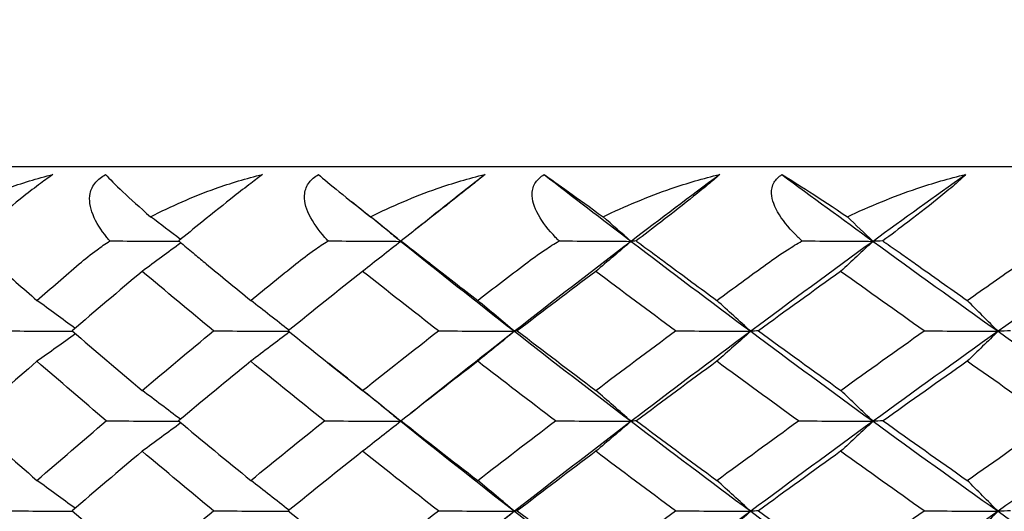
# Model space of a CAD drawing. Units: inches. Extents: x 0 to 1188, y 0 to 840.
# Drawn here: x 346 to 351, y 565 to 567 of the extents above; entities that cross this region are included whole.
import ezdxf

# ---------------------------------------------------------------- set-up
doc = ezdxf.new("R2010")
doc.units = ezdxf.units.IN
doc.header["$MEASUREMENT"] = 0
doc.layers.get('Defpoints').update_dxf_attribs({"color": 251})
doc.layers.add('Spigoli visibili(ISO)', color=7, linetype='Continuous', lineweight=50, true_color=0x262659)
doc.styles.add('Text_Std', font='arial.ttf')
doc.dimstyles.new('Dim_Std', dxfattribs={"dimscale": 4, "dimtxt": 2, "dimasz": 2, "dimexe": 2, "dimexo": 2, "dimgap": 0.5, "dimtad": 1, "dimdec": 0, "dimzin": 0, "dimdsep": 46, "dimtxsty": 'Text_Std', "dimblk": 'ARCHTICK', "dimcen": 0.09, "dimclrd": 256, "dimclre": 256, "dimclrt": 256, "dimadec": 0, "dimazin": 0, "dimtfac": 1, "dimtdec": 0, "dimtofl": 0, "dimtmove": 2, "dimatfit": 3, "dimldrblk": 'CLOSEDBLANK', "dimfxl": 1, "dimtolj": 1, "dimtzin": 0, "dimlwd": -1, "dimlwe": -1, "dimarcsym": 1})

# ---------------------------------------------------------------- blocks, each defined once
blk = doc.blocks.new('_ArchTick')
at = {"color": 0, "linetype": 'ByBlock', "const_width": 0.15}
blk.add_lwpolyline([(-0.5, -0.5), (0.5, 0.5)], dxfattribs=at)
blk = doc.blocks.new('*D57')
at = {"transparency": 16777216}
for p, q in [((339.3381, 573.7244), (339.3381, 601.2434)), ((388.9374, 573.9991), (388.9374, 601.2434)), ((339.3381, 593.2434), (388.9374, 593.2434))]:
    blk.add_line(p, q, dxfattribs=at)
at = {"layer": 'Defpoints', "color": 0, "transparency": 16777216}
for p in [(388.9374, 593.2434), (388.9374, 565.9991), (339.3381, 565.7244)]:
    blk.add_point(p, dxfattribs=at)
at = {"transparency": 16777216, "xscale": 8, "yscale": 8, "zscale": 8, "rotation": 180}
blk.add_blockref('_ArchTick', (339.3381, 593.2434), dxfattribs=at)
at = {"transparency": 16777216, "xscale": 8, "yscale": 8, "zscale": 8}
blk.add_blockref('_ArchTick', (388.9374, 593.2434), dxfattribs=at)
at = {"lineweight": 25, "transparency": 16777216, "insert": (364.1377, 599.5517), "char_height": 8, "attachment_point": 5, "style": 'Text_Std'}
blk.add_mtext('\\A1;%%C50', dxfattribs=at)
blk = doc.blocks.new('_ClosedBlank')
at = {"color": 0, "linetype": 'ByBlock', "lineweight": -2}
for p, q in [((-1, 0.16667), (0, 0)), ((-1, 0.16667), (-1, -0.16667)), ((0, 0), (-1, -0.16667))]:
    blk.add_line(p, q, dxfattribs=at)

msp = doc.modelspace()

# ---------------------------------------------------------------- linework, layer by layer
at = {"layer": 'Spigoli visibili(ISO)', "color": 7, "linetype": 'Continuous', "lineweight": 25}
msp.add_line((339.8374, 566.5682), (388.4374, 566.5682), dxfattribs=at)
for points, knots in [([(345.5256, 566.3094), (345.6254, 566.3635), (345.7341, 566.413), (345.9227, 566.4819), (346.0027, 566.5069), (346.0843, 566.5265)], [0.05234661, 0.05234661, 0.05234661, 0.05234661, 0.09164121, 0.09164121, 0.11785624, 0.11785624, 0.11785624, 0.11785624]), ([(346.0843, 566.5265), (346.0657, 566.5139), (346.0444, 566.4986), (345.993, 566.4605), (345.9635, 566.4379), (345.8841, 566.3755), (345.8287, 566.3307), (345.7306, 566.2491), (345.6923, 566.2167), (345.6564, 566.1858)], [0, 0, 0, 0, 0.00954948, 0.00954948, 0.02079191, 0.02079191, 0.03980911, 0.03980911, 0.05266383, 0.05266383, 0.05266383, 0.05266383]), ([(346.3759, 566.1858), (346.3707, 566.1919), (346.3656, 566.198), (346.3311, 566.2409), (346.3057, 566.2801), (346.2735, 566.3597), (346.2687, 566.3964), (346.2795, 566.4491), (346.2885, 566.4688), (346.3167, 566.502), (346.3335, 566.5153), (346.3542, 566.5265)], [0.02208001, 0.02208001, 0.02208001, 0.02208001, 0.02535841, 0.02535841, 0.04501652, 0.04501652, 0.0651118, 0.0651118, 0.07782343, 0.07782343, 0.08850721, 0.08850721, 0.08850721, 0.08850721]), ([(346.5856, 566.3094), (346.6894, 566.3635), (346.8019, 566.413), (346.9953, 566.4819), (347.0771, 566.5069), (347.1599, 566.5265)], [0.05234661, 0.05234661, 0.05234661, 0.05234661, 0.09164121, 0.09164121, 0.11785624, 0.11785624, 0.11785624, 0.11785624]), ([(347.1599, 566.5265), (347.1428, 566.5139), (347.1227, 566.4986), (347.073, 566.4605), (347.044, 566.4379), (346.9648, 566.3755), (346.9086, 566.3307), (346.8075, 566.2491), (346.7676, 566.2167), (346.7299, 566.1858)], [0, 0, 0, 0, 0.00954948, 0.00954948, 0.02079191, 0.02079191, 0.03980911, 0.03980911, 0.05266383, 0.05266383, 0.05266383, 0.05266383]), ([(347.4965, 566.1858), (347.4908, 566.1919), (347.4852, 566.198), (347.4475, 566.2409), (347.419, 566.2801), (347.3806, 566.3597), (347.3729, 566.3964), (347.3794, 566.4491), (347.3868, 566.4688), (347.4121, 566.502), (347.4278, 566.5153), (347.4475, 566.5265)], [0.02208001, 0.02208001, 0.02208001, 0.02208001, 0.02535841, 0.02535841, 0.04501652, 0.04501652, 0.0651118, 0.0651118, 0.07782343, 0.07782343, 0.08850721, 0.08850721, 0.08850721, 0.08850721]), ([(347.7149, 566.3094), (347.8224, 566.3635), (347.9381, 566.413), (348.1357, 566.4819), (348.2188, 566.5069), (348.3026, 566.5265)], [0.05234661, 0.05234661, 0.05234661, 0.05234661, 0.09164121, 0.09164121, 0.11785624, 0.11785624, 0.11785624, 0.11785624]), ([(348.3026, 566.5265), (348.287, 566.5139), (348.268, 566.4986), (348.2203, 566.4605), (348.1919, 566.4379), (348.1133, 566.3755), (348.0564, 566.3307), (347.9527, 566.2491), (347.9114, 566.2167), (347.8722, 566.1858)], [0, 0, 0, 0, 0.00954948, 0.00954948, 0.02079191, 0.02079191, 0.03980911, 0.03980911, 0.05266383, 0.05266383, 0.05266383, 0.05266383]), ([(348.6827, 566.1858), (348.6766, 566.1919), (348.6706, 566.198), (348.6297, 566.2409), (348.5984, 566.2801), (348.5539, 566.3597), (348.5433, 566.3964), (348.5454, 566.4491), (348.5512, 566.4688), (348.5736, 566.502), (348.588, 566.5153), (348.6066, 566.5265)], [0.02208001, 0.02208001, 0.02208001, 0.02208001, 0.02535841, 0.02535841, 0.04501652, 0.04501652, 0.0651118, 0.0651118, 0.07782343, 0.07782343, 0.08850721, 0.08850721, 0.08850721, 0.08850721]), ([(348.9089, 566.3094), (349.0197, 566.3635), (349.1382, 566.413), (349.3391, 566.4819), (349.4233, 566.5069), (349.5077, 566.5265)], [0.05234661, 0.05234661, 0.05234661, 0.05234661, 0.09164121, 0.09164121, 0.11785624, 0.11785624, 0.11785624, 0.11785624]), ([(349.5077, 566.5265), (349.4937, 566.5139), (349.476, 566.4986), (349.4305, 566.4605), (349.4027, 566.4379), (349.325, 566.3755), (349.2678, 566.3307), (349.1619, 566.2491), (349.1193, 566.2167), (349.0786, 566.1858)], [0, 0, 0, 0, 0.00954948, 0.00954948, 0.02079191, 0.02079191, 0.03980911, 0.03980911, 0.05266383, 0.05266383, 0.05266383, 0.05266383]), ([(349.9299, 566.1858), (349.9234, 566.1919), (349.917, 566.198), (349.8732, 566.2409), (349.8391, 566.2801), (349.7887, 566.3597), (349.7752, 566.3964), (349.773, 566.4491), (349.777, 566.4688), (349.7965, 566.502), (349.8096, 566.5153), (349.8271, 566.5265)], [0.02208001, 0.02208001, 0.02208001, 0.02208001, 0.02535841, 0.02535841, 0.04501652, 0.04501652, 0.0651118, 0.0651118, 0.07782343, 0.07782343, 0.08850721, 0.08850721, 0.08850721, 0.08850721]), ([(350.1631, 566.3094), (350.2767, 566.3635), (350.3975, 566.413), (350.601, 566.4819), (350.6859, 566.5069), (350.7705, 566.5265)], [0.05234661, 0.05234661, 0.05234661, 0.05234661, 0.09164121, 0.09164121, 0.11785624, 0.11785624, 0.11785624, 0.11785624]), ([(350.7705, 566.5265), (350.7582, 566.5139), (350.7419, 566.4986), (350.6987, 566.4605), (350.6717, 566.4379), (350.5952, 566.3755), (350.5378, 566.3307), (350.4301, 566.2491), (350.3865, 566.2167), (350.3445, 566.1858)], [0, 0, 0, 0, 0.00954948, 0.00954948, 0.02079191, 0.02079191, 0.03980911, 0.03980911, 0.05266383, 0.05266383, 0.05266383, 0.05266383]), ([(346.2195, 566.0682), (346.2483, 566.0929), (346.2788, 566.1169), (346.3318, 566.1557), (346.3535, 566.1709), (346.3759, 566.1858)], [0.00001053, 0.00001053, 0.00001053, 0.00001053, 0.01451935, 0.01451935, 0.02414997, 0.02414997, 0.02414997, 0.02414997]), ([(346.7299, 566.1858), (346.7347, 566.1818), (346.7396, 566.1777), (346.7665, 566.1551), (346.7892, 566.1361), (346.8316, 566.1008), (346.8511, 566.0847), (346.8711, 566.0682)], [0.08299776, 0.08299776, 0.08299776, 0.08299776, 0.08517447, 0.08517447, 0.09506818, 0.09506818, 0.103102, 0.103102, 0.103102, 0.103102]), ([(347.3315, 566.0682), (347.3621, 566.0929), (347.3944, 566.1169), (347.4501, 566.1557), (347.473, 566.1709), (347.4965, 566.1858)], [0.00001053, 0.00001053, 0.00001053, 0.00001053, 0.01451935, 0.01451935, 0.02414997, 0.02414997, 0.02414997, 0.02414997]), ([(347.8722, 566.1858), (347.8773, 566.1818), (347.8825, 566.1777), (347.9115, 566.1551), (347.9359, 566.1361), (347.9811, 566.1008), (348.0018, 566.0847), (348.0229, 566.0682)], [0.08299776, 0.08299776, 0.08299776, 0.08299776, 0.08517447, 0.08517447, 0.09506818, 0.09506818, 0.103102, 0.103102, 0.103102, 0.103102]), ([(348.5097, 566.0682), (348.5421, 566.0929), (348.576, 566.1169), (348.6344, 566.1557), (348.6583, 566.1709), (348.6827, 566.1858)], [0.00001053, 0.00001053, 0.00001053, 0.00001053, 0.01451935, 0.01451935, 0.02414997, 0.02414997, 0.02414997, 0.02414997]), ([(349.0786, 566.1858), (349.0841, 566.1818), (349.0897, 566.1777), (349.1206, 566.1551), (349.1465, 566.1361), (349.1944, 566.1008), (349.2162, 566.0847), (349.2384, 566.0682)], [0.08299776, 0.08299776, 0.08299776, 0.08299776, 0.08517447, 0.08517447, 0.09506818, 0.09506818, 0.103102, 0.103102, 0.103102, 0.103102]), ([(349.7497, 566.0682), (349.7836, 566.0929), (349.8191, 566.1169), (349.8798, 566.1557), (349.9046, 566.1709), (349.9299, 566.1858)], [0.00001053, 0.00001053, 0.00001053, 0.00001053, 0.01451935, 0.01451935, 0.02414997, 0.02414997, 0.02414997, 0.02414997]), ([(350.3445, 566.1858), (350.3503, 566.1818), (350.3562, 566.1777), (350.3889, 566.1551), (350.4163, 566.1361), (350.4666, 566.1008), (350.4895, 566.0847), (350.5127, 566.0682)], [0.08299776, 0.08299776, 0.08299776, 0.08299776, 0.08517447, 0.08517447, 0.09506818, 0.09506818, 0.103102, 0.103102, 0.103102, 0.103102])]:
    msp.add_open_spline(points, degree=3, knots=knots, dxfattribs=at)
for points in [[(346.3542, 566.5265), (346.3937, 566.4823), (346.4748, 566.406), (346.5856, 566.3094)], [(347.4475, 566.5265), (347.4988, 566.4823), (347.5926, 566.406), (347.7149, 566.3094)], [(348.3026, 566.5265), (348.1798, 566.43), (348.0581, 566.3336), (347.9374, 566.2371)], [(348.6066, 566.5265), (348.6695, 566.4823), (348.7756, 566.406), (348.9089, 566.3094)], [(348.6066, 566.5265), (348.754, 566.4122), (348.9029, 566.2979), (349.053, 566.1836)], [(349.5077, 566.5265), (349.3548, 566.4122), (349.2032, 566.2979), (349.053, 566.1836)], [(349.8271, 566.5265), (349.9013, 566.4823), (350.0192, 566.406), (350.1631, 566.3094)], [(349.8271, 566.5265), (349.9818, 566.4122), (350.1378, 566.2979), (350.295, 566.1836)], [(350.7705, 566.5265), (350.6108, 566.4122), (350.4523, 566.2979), (350.295, 566.1836)], [(347.8099, 566.2324), (347.7458, 566.2839), (347.6817, 566.3354), (347.6175, 566.3868)], [(346.7393, 566.1935), (346.688, 566.2321), (346.6368, 566.2707), (346.5856, 566.3094)], [(347.8706, 566.1836), (347.8187, 566.2255), (347.7668, 566.2675), (347.7149, 566.3094)], [(349.053, 566.1836), (349.005, 566.2255), (348.957, 566.2675), (348.9089, 566.3094)], [(350.295, 566.1836), (350.251, 566.2255), (350.2071, 566.2675), (350.1631, 566.3094)], [(347.8099, 566.2324), (347.8301, 566.2161), (347.8503, 566.1999), (347.8706, 566.1836)], [(346.3759, 566.1858), (346.4948, 566.1851), (346.6136, 566.1844), (346.7324, 566.1837)], [(346.7418, 566.1759), (346.6752, 566.1272), (346.6087, 566.0785), (346.5422, 566.0297)], [(347.4965, 566.1858), (347.6213, 566.1851), (347.746, 566.1844), (347.8706, 566.1836)], [(347.8706, 566.1836), (347.8051, 566.1323), (347.7397, 566.081), (347.6743, 566.0297)], [(347.8722, 566.1858), (347.8706, 566.1851), (347.8701, 566.1844), (347.8706, 566.1836)], [(347.8706, 566.1836), (348.0624, 566.0298), (348.257, 565.8759), (348.4541, 565.7221)], [(349.053, 566.1836), (348.8509, 566.0298), (348.6512, 565.8759), (348.4541, 565.7221)], [(348.6827, 566.1858), (348.8063, 566.1851), (348.9298, 566.1844), (349.053, 566.1836)], [(349.053, 566.1836), (348.9925, 566.1323), (348.9319, 566.081), (348.8714, 566.0297)], [(349.0786, 566.1858), (349.0691, 566.1851), (349.0605, 566.1844), (349.053, 566.1836)], [(349.053, 566.1836), (349.2552, 566.0298), (349.4599, 565.8759), (349.6669, 565.7221)], [(350.295, 566.1836), (350.0833, 566.0298), (349.8739, 565.8759), (349.6669, 565.7221)], [(349.9299, 566.1858), (350.0519, 566.1851), (350.1736, 566.1844), (350.295, 566.1836)], [(350.295, 566.1836), (350.2396, 566.1323), (350.1841, 566.081), (350.1287, 566.0297)], [(350.3445, 566.1858), (350.327, 566.1851), (350.3105, 566.1844), (350.295, 566.1836)], [(350.295, 566.1836), (350.5067, 566.0298), (350.7207, 565.8759), (350.9368, 565.7221)], [(351.5916, 566.1836), (351.3713, 566.0298), (351.153, 565.8759), (350.9368, 565.7221)], [(345.7873, 566.0682), (345.8584, 566.0057), (345.9299, 565.9431), (346.0019, 565.8806)], [(346.0019, 565.8806), (346.074, 565.9431), (346.1465, 566.0057), (346.2195, 566.0682)], [(346.5422, 566.0297), (346.4211, 565.928), (346.3013, 565.8262), (346.1828, 565.7244)], [(346.9092, 565.7244), (346.7856, 565.8262), (346.6633, 565.928), (346.5422, 566.0297)], [(346.8711, 566.0682), (346.9469, 566.0057), (347.0231, 565.9431), (347.0999, 565.8806)], [(347.0999, 565.8806), (347.1766, 565.9431), (347.2538, 566.0057), (347.3315, 566.0682)], [(347.6743, 566.0297), (347.5458, 565.928), (347.4185, 565.8262), (347.2924, 565.7244)], [(348.0633, 565.7244), (347.9325, 565.8262), (347.8028, 565.928), (347.6743, 566.0297)], [(348.0229, 566.0682), (348.1032, 566.0057), (348.1839, 565.9431), (348.265, 565.8806)], [(348.265, 565.8806), (348.3462, 565.9431), (348.4278, 566.0057), (348.5097, 566.0682)], [(348.8714, 566.0297), (348.736, 565.928), (348.6017, 565.8262), (348.4685, 565.7244)], [(349.2809, 565.7244), (349.1433, 565.8262), (349.0068, 565.928), (348.8714, 566.0297)], [(349.2384, 566.0682), (349.3228, 566.0057), (349.4076, 565.9431), (349.4929, 565.8806)], [(349.4929, 565.8806), (349.5781, 565.9431), (349.6637, 566.0057), (349.7497, 566.0682)], [(350.1287, 566.0297), (349.9869, 565.928), (349.8462, 565.8262), (349.7064, 565.7244)], [(350.5571, 565.7244), (350.4133, 565.8262), (350.2705, 565.928), (350.1287, 566.0297)], [(350.5127, 566.0682), (350.6009, 566.0057), (350.6895, 565.9431), (350.7785, 565.8806)], [(350.7785, 565.8806), (350.8674, 565.9431), (350.9568, 566.0057), (351.0465, 566.0682)], [(346.1978, 565.7373), (346.1325, 565.7851), (346.0672, 565.8328), (346.0019, 565.8806)], [(347.2962, 565.7275), (347.2308, 565.7785), (347.1653, 565.8295), (347.0999, 565.8806)], [(348.4541, 565.7221), (348.3911, 565.7749), (348.328, 565.8277), (348.265, 565.8806)], [(349.6669, 565.7221), (349.6089, 565.7749), (349.5509, 565.8277), (349.4929, 565.8806)], [(350.9368, 565.7221), (350.884, 565.7749), (350.8312, 565.8277), (350.7785, 565.8806)], [(345.8231, 565.7244), (345.9438, 565.7237), (346.0646, 565.723), (346.1852, 565.7223)], [(346.1828, 565.7244), (346.3013, 565.6226), (346.4211, 565.5208), (346.5422, 565.419)], [(346.5422, 565.419), (346.6633, 565.5208), (346.7856, 565.6226), (346.9092, 565.7244)], [(346.9092, 565.7244), (347.038, 565.7236), (347.1666, 565.7229), (347.2952, 565.7221)], [(347.2991, 565.719), (347.2327, 565.6687), (347.1662, 565.6185), (347.0998, 565.5682)], [(347.2924, 565.7244), (347.4185, 565.6226), (347.5458, 565.5208), (347.6743, 565.419)], [(347.6743, 565.419), (347.8028, 565.5208), (347.9325, 565.6226), (348.0633, 565.7244)], [(348.4541, 565.7221), (348.2747, 565.5821), (348.0974, 565.442), (347.9224, 565.302)], [(348.0633, 565.7244), (348.1938, 565.7236), (348.324, 565.7229), (348.4541, 565.7221)], [(348.4541, 565.7221), (348.391, 565.6708), (348.328, 565.6195), (348.265, 565.5682)], [(348.4685, 565.7244), (348.4626, 565.7236), (348.4578, 565.7229), (348.4541, 565.7221)], [(348.4541, 565.7221), (348.6512, 565.5682), (348.8509, 565.4144), (349.053, 565.2605)], [(348.4685, 565.7244), (348.6017, 565.6226), (348.736, 565.5208), (348.8714, 565.419)], [(348.8714, 565.419), (349.0068, 565.5208), (349.1433, 565.6226), (349.2809, 565.7244)], [(349.6669, 565.7221), (349.4599, 565.5682), (349.2552, 565.4144), (349.053, 565.2605)], [(349.2809, 565.7244), (349.4098, 565.7236), (349.5385, 565.7229), (349.6669, 565.7221)], [(349.6669, 565.7221), (349.6089, 565.6708), (349.5508, 565.6195), (349.4928, 565.5682)], [(349.7064, 565.7244), (349.6921, 565.7236), (349.679, 565.7229), (349.6669, 565.7221)], [(349.6669, 565.7221), (349.8739, 565.5682), (350.0833, 565.4144), (350.295, 565.2605)], [(349.7064, 565.7244), (349.8462, 565.6226), (349.987, 565.5208), (350.1288, 565.419)], [(350.1288, 565.419), (350.2705, 565.5208), (350.4133, 565.6226), (350.5571, 565.7244)], [(350.9368, 565.7221), (350.7207, 565.5682), (350.5067, 565.4144), (350.295, 565.2605)], [(350.5571, 565.7244), (350.684, 565.7236), (350.8105, 565.7229), (350.9368, 565.7221)], [(350.9368, 565.7221), (350.884, 565.6708), (350.8312, 565.6195), (350.7784, 565.5682)], [(351.0013, 565.7244), (350.9787, 565.7236), (350.9572, 565.7229), (350.9368, 565.7221)], [(350.9368, 565.7221), (351.153, 565.5682), (351.3713, 565.4144), (351.5916, 565.2605)], [(346.2005, 565.7092), (346.1343, 565.6622), (346.0681, 565.6152), (346.0019, 565.5682)], [(346.0019, 565.5682), (345.8847, 565.4664), (345.7688, 565.3646), (345.6543, 565.2629)], [(346.3574, 565.2628), (346.2376, 565.3646), (346.1191, 565.4664), (346.0019, 565.5682)], [(347.0998, 565.5682), (346.975, 565.4664), (346.8514, 565.3646), (346.729, 565.2629)], [(347.4781, 565.2628), (347.3508, 565.3646), (347.2247, 565.4664), (347.0998, 565.5682)], [(348.265, 565.5682), (348.133, 565.4664), (348.0021, 565.3646), (347.8724, 565.2629)], [(348.6645, 565.2628), (348.5302, 565.3646), (348.397, 565.4664), (348.265, 565.5682)], [(349.4928, 565.5682), (349.3542, 565.4664), (349.2166, 565.3646), (349.08, 565.2629)], [(349.912, 565.2628), (349.7712, 565.3646), (349.6315, 565.4664), (349.4928, 565.5682)], [(350.7784, 565.5682), (350.6337, 565.4664), (350.4899, 565.3646), (350.3471, 565.2629)], [(351.2156, 565.2628), (351.0689, 565.3646), (350.9232, 565.4664), (350.7784, 565.5682)], [(347.8099, 565.3093), (347.7062, 565.3927), (347.6024, 565.4759), (347.4983, 565.559)], [(346.7386, 565.2709), (346.6731, 565.3203), (346.6077, 565.3697), (346.5422, 565.419)], [(347.8706, 565.2605), (347.8052, 565.3134), (347.7397, 565.3662), (347.6743, 565.419)], [(349.053, 565.2605), (348.9925, 565.3134), (348.9319, 565.3662), (348.8714, 565.419)], [(350.295, 565.2605), (350.2396, 565.3134), (350.1842, 565.3662), (350.1288, 565.419)], [(345.6543, 565.2629), (345.7688, 565.1611), (345.8847, 565.0593), (346.0019, 564.9575)], [(346.0019, 564.9575), (346.1191, 565.0593), (346.2376, 565.1611), (346.3574, 565.2628)], [(346.3574, 565.2628), (346.4822, 565.2621), (346.6069, 565.2614), (346.7316, 565.2607)], [(346.729, 565.2629), (346.8514, 565.1611), (346.975, 565.0593), (347.0999, 564.9575)], [(347.0999, 564.9575), (347.2247, 565.0593), (347.3508, 565.1611), (347.4781, 565.2628)], [(347.4781, 565.2628), (347.609, 565.2621), (347.7399, 565.2613), (347.8706, 565.2605)], [(347.8099, 565.3093), (347.8301, 565.2931), (347.8503, 565.2768), (347.8706, 565.2605)], [(347.8724, 565.2629), (347.8707, 565.2621), (347.8701, 565.2613), (347.8706, 565.2605)], [(347.8724, 565.2629), (348.0021, 565.1611), (348.133, 565.0593), (348.265, 564.9575)], [(348.265, 564.9575), (348.3971, 565.0593), (348.5302, 565.1611), (348.6645, 565.2628)], [(348.6645, 565.2628), (348.7942, 565.2621), (348.9237, 565.2613), (349.053, 565.2605)], [(349.08, 565.2629), (349.0699, 565.2621), (349.0609, 565.2613), (349.053, 565.2605)], [(349.08, 565.2629), (349.2166, 565.1611), (349.3542, 565.0593), (349.4929, 564.9575)], [(349.4929, 564.9575), (349.6315, 565.0593), (349.7712, 565.1611), (349.912, 565.2628)], [(349.912, 565.2628), (350.0399, 565.2621), (350.1676, 565.2613), (350.295, 565.2605)], [(350.3471, 565.2629), (350.3286, 565.2621), (350.3113, 565.2613), (350.295, 565.2605)], [(350.3471, 565.2629), (350.4899, 565.1611), (350.6337, 565.0593), (350.7785, 564.9575)], [(350.7785, 564.9575), (350.9232, 565.0593), (351.0689, 565.1611), (351.2156, 565.2628)], [(346.7414, 565.2525), (346.675, 565.2039), (346.6086, 565.1553), (346.5422, 565.1067)], [(347.8706, 565.2605), (347.8051, 565.2093), (347.7397, 565.158), (347.6743, 565.1067)], [(347.8706, 565.2605), (348.0624, 565.1067), (348.257, 564.9529), (348.4541, 564.799)], [(349.053, 565.2605), (348.8509, 565.1067), (348.6512, 564.9529), (348.4541, 564.799)], [(349.053, 565.2605), (348.9925, 565.2093), (348.9319, 565.158), (348.8714, 565.1067)], [(349.053, 565.2605), (349.2552, 565.1067), (349.4599, 564.9529), (349.6669, 564.799)], [(350.295, 565.2605), (350.0833, 565.1067), (349.8739, 564.9529), (349.6669, 564.799)], [(350.295, 565.2605), (350.2396, 565.2093), (350.1841, 565.158), (350.1287, 565.1067)], [(350.295, 565.2605), (350.5067, 565.1067), (350.7207, 564.9529), (350.9368, 564.799)], [(351.5916, 565.2605), (351.3713, 565.1067), (351.153, 564.9529), (350.9368, 564.799)], [(346.5422, 565.1067), (346.4211, 565.0049), (346.3013, 564.9031), (346.1828, 564.8013)], [(346.9092, 564.8013), (346.7856, 564.9031), (346.6633, 565.0049), (346.5422, 565.1067)], [(347.6743, 565.1067), (347.5458, 565.0049), (347.4185, 564.9031), (347.2924, 564.8013)], [(348.0633, 564.8013), (347.9325, 564.9031), (347.8028, 565.0049), (347.6743, 565.1067)], [(348.8714, 565.1067), (348.736, 565.0049), (348.6017, 564.9031), (348.4685, 564.8013)], [(349.2809, 564.8013), (349.1433, 564.9031), (349.0068, 565.0049), (348.8714, 565.1067)], [(350.1287, 565.1067), (349.9869, 565.0049), (349.8462, 564.9031), (349.7064, 564.8013)], [(350.5571, 564.8013), (350.4133, 564.9031), (350.2705, 565.0049), (350.1287, 565.1067)], [(346.1978, 564.8143), (346.1325, 564.862), (346.0672, 564.9097), (346.0019, 564.9575)], [(347.2962, 564.8044), (347.2308, 564.8554), (347.1653, 564.9065), (347.0999, 564.9575)], [(348.4541, 564.799), (348.3911, 564.8518), (348.328, 564.9047), (348.265, 564.9575)], [(349.6669, 564.799), (349.6089, 564.8518), (349.5509, 564.9047), (349.4929, 564.9575)], [(350.9368, 564.799), (350.884, 564.8518), (350.8312, 564.9047), (350.7785, 564.9575)], [(345.8231, 564.8013), (345.9438, 564.8006), (346.0646, 564.7999), (346.1852, 564.7992)], [(346.1828, 564.8013), (346.3013, 564.6995), (346.4211, 564.5977), (346.5422, 564.496)], [(346.5422, 564.496), (346.6633, 564.5977), (346.7856, 564.6995), (346.9092, 564.8013)], [(346.9092, 564.8013), (347.038, 564.8006), (347.1666, 564.7998), (347.2952, 564.7991)], [(347.2924, 564.8013), (347.4185, 564.6995), (347.5458, 564.5977), (347.6743, 564.496)], [(347.6743, 564.496), (347.8028, 564.5977), (347.9325, 564.6995), (348.0633, 564.8013)], [(348.4541, 564.799), (348.2747, 564.659), (348.0974, 564.519), (347.9224, 564.3789)], [(348.0633, 564.8013), (348.1938, 564.8005), (348.324, 564.7998), (348.4541, 564.799)], [(348.4541, 564.799), (348.391, 564.7477), (348.328, 564.6964), (348.265, 564.6451)], [(348.4685, 564.8013), (348.4626, 564.8006), (348.4578, 564.7998), (348.4541, 564.799)], [(348.4541, 564.799), (348.6512, 564.6452), (348.8509, 564.4913), (349.053, 564.3375)], [(348.4685, 564.8013), (348.6017, 564.6995), (348.736, 564.5977), (348.8714, 564.496)], [(348.8714, 564.496), (349.0068, 564.5977), (349.1433, 564.6995), (349.2809, 564.8013)], [(349.6669, 564.799), (349.4599, 564.6452), (349.2552, 564.4913), (349.053, 564.3375)], [(349.2809, 564.8013), (349.4098, 564.8005), (349.5385, 564.7998), (349.6669, 564.799)], [(349.6669, 564.799), (349.6089, 564.7477), (349.5508, 564.6964), (349.4928, 564.6451)], [(349.7064, 564.8013), (349.6921, 564.8006), (349.679, 564.7998), (349.6669, 564.799)], [(349.6669, 564.799), (349.8739, 564.6452), (350.0833, 564.4913), (350.295, 564.3375)], [(349.7064, 564.8013), (349.8462, 564.6995), (349.987, 564.5977), (350.1288, 564.496)], [(350.1288, 564.496), (350.2705, 564.5977), (350.4133, 564.6995), (350.5571, 564.8013)], [(350.9368, 564.799), (350.7207, 564.6452), (350.5067, 564.4913), (350.295, 564.3375)], [(350.5571, 564.8013), (350.684, 564.8005), (350.8105, 564.7998), (350.9368, 564.799)], [(350.9368, 564.799), (350.884, 564.7477), (350.8312, 564.6964), (350.7784, 564.6451)], [(351.0013, 564.8013), (350.9787, 564.8006), (350.9572, 564.7998), (350.9368, 564.799)], [(350.9368, 564.799), (351.153, 564.6452), (351.3713, 564.4913), (351.5916, 564.3375)]]:
    msp.add_open_spline(points, degree=3, dxfattribs=at)

# ---------------------------------------------------------------- dimensions: what is measured, and where the dimension line sits
at = {"lineweight": 25}
dim = msp.add_linear_dim(base=(388.9374, 593.2434), p1=(339.3381, 565.7244), p2=(388.9374, 565.9991), text='%%C<>', dimstyle='Dim_Std', dxfattribs=at)
dim.commit()
dim.dimension.update_dxf_attribs({"geometry": '*D57', "text_midpoint": (364.1377, 599.5517)})

doc.saveas('drawing.dxf')
